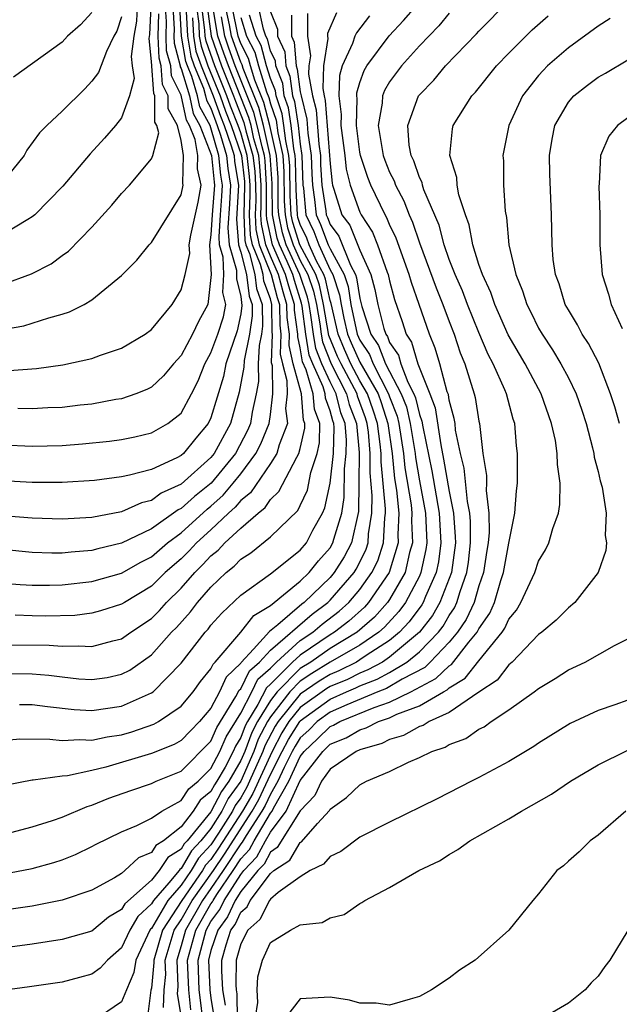
# Model space of a CAD drawing. Units: inches. Extents: x 2517000 to 2520000, y 1542000 to 1545000.
# Drawn here: x 2517372 to 2517412, y 1542544 to 1542610 of the extents above; entities that cross this region are included whole.
import ezdxf

# ---------------------------------------------------------------- set-up
doc = ezdxf.new("R2010")
doc.units = ezdxf.units.IN
doc.header["$MEASUREMENT"] = 0
doc.layers.add('LD25171542_2ft', color=63, linetype='Continuous')

msp = doc.modelspace()

# ---------------------------------------------------------------- linework, layer by layer
at = {"layer": 'LD25171542_2ft'}
for points, elevation in [([(2517371.439, 1542586.561), (2517373.296, 1542586.704), (2517375.064, 1542586.936), (2517377, 1542587.361), (2517377.59, 1542587.589), (2517379, 1542588.066), (2517380.578, 1542589), (2517381, 1542589.319), (2517382.393, 1542591), (2517383, 1542591.976), (2517383.269, 1542593), (2517383.581, 1542594.42), (2517383.547, 1542595), (2517383.649, 1542595.649), (2517384.139, 1542597.861), (2517384.344, 1542599), (2517384.086, 1542600.087), (2517384.113, 1542601), (2517383.936, 1542602.064), (2517383.565, 1542603), (2517383.368, 1542603.368), (2517383, 1542605.053), (2517382.348, 1542606.348), (2517382.297, 1542607), (2517382.021, 1542608.021), (2517381.983, 1542609), (2517382.013, 1542609.987), (2517381.886, 1542611.886)], 7060), ([(2517383.653, 1542543.653), (2517383.507, 1542545), (2517383.436, 1542547), (2517383.981, 1542549), (2517385, 1542550.777), (2517385.095, 1542550.905), (2517385.138, 1542551), (2517385.386, 1542551.386), (2517386.485, 1542553), (2517387, 1542553.787), (2517387.587, 1542554.413), (2517387.905, 1542555), (2517389, 1542556.859), (2517389.104, 1542557), (2517389.195, 1542557.195), (2517390.24, 1542559), (2517391, 1542560.654), (2517391.265, 1542561), (2517392.164, 1542561.836), (2517393, 1542562.663), (2517393.24, 1542562.76), (2517393.649, 1542563), (2517395.955, 1542563.955), (2517397, 1542564.315), (2517398.417, 1542565), (2517400.113, 1542565.887), (2517401, 1542566.747), (2517401.157, 1542566.843), (2517402.327, 1542568.327), (2517402.886, 1542569), (2517403, 1542569.216), (2517403.724, 1542570.276), (2517404.031, 1542571), (2517404.471, 1542572.471), (2517404.655, 1542573), (2517405, 1542574.98), (2517405.396, 1542577), (2517405.508, 1542578.492), (2517405.579, 1542579), (2517405.594, 1542581), (2517405.513, 1542581.513), (2517405.414, 1542583), (2517405.303, 1542583.303), (2517404.839, 1542585), (2517404.734, 1542585.266), (2517403.951, 1542587), (2517403.627, 1542587.627), (2517403, 1542589.107), (2517402.236, 1542591), (2517401.901, 1542591.901), (2517401.392, 1542593), (2517401, 1542594.017), (2517400.66, 1542595), (2517400.316, 1542596.316), (2517399.301, 1542598.699), (2517399.209, 1542599), (2517399.175, 1542599.175), (2517399, 1542599.514), (2517398.632, 1542600.632), (2517398.447, 1542601), (2517398.308, 1542601.692), (2517398.211, 1542603), (2517398.949, 1542605), (2517399, 1542605.068), (2517399.957, 1542606.043), (2517400.75, 1542607), (2517402.843, 1542609.157), (2517403, 1542609.342), (2517405, 1542611.381)], 7104), ([(2517371, 1542552.756), (2517373, 1542553.137), (2517374.455, 1542553.545), (2517375, 1542553.729), (2517375.908, 1542554.092), (2517377, 1542554.609), (2517377.25, 1542554.75), (2517379, 1542555.593), (2517380.03, 1542556.03), (2517381, 1542556.513), (2517381.708, 1542557), (2517383, 1542557.706), (2517383.509, 1542558.491), (2517384.15, 1542559), (2517385, 1542559.845), (2517385.601, 1542561), (2517386.021, 1542561.979), (2517387, 1542563.559), (2517387.745, 1542565), (2517388.159, 1542565.841), (2517389, 1542566.594), (2517389.406, 1542567), (2517391, 1542568.433), (2517391.845, 1542569), (2517392.461, 1542569.539), (2517393.6, 1542570.401), (2517394.258, 1542571), (2517395, 1542571.865), (2517395.812, 1542573), (2517396.201, 1542573.799), (2517396.591, 1542575), (2517396.671, 1542576.671), (2517396.723, 1542577), (2517396.727, 1542577.273), (2517396.422, 1542580.423), (2517396.423, 1542581), (2517396.373, 1542581.626), (2517396.186, 1542583), (2517395.901, 1542583.901), (2517395.515, 1542585), (2517395, 1542585.881), (2517394.394, 1542587), (2517393.964, 1542587.964), (2517393.533, 1542589), (2517393.065, 1542591.065), (2517393, 1542591.258), (2517392.691, 1542592.691), (2517392.587, 1542593), (2517392.099, 1542593.901), (2517391.601, 1542595), (2517391.435, 1542595.435), (2517391, 1542596.352), (2517390.843, 1542596.843), (2517390.811, 1542597), (2517390.712, 1542598.712), (2517390.681, 1542600.68), (2517390.657, 1542601), (2517390.56, 1542601.44), (2517390.382, 1542603), (2517390.199, 1542604.199), (2517389.926, 1542605), (2517389.818, 1542605.818), (2517389.351, 1542607), (2517389.326, 1542607.326), (2517389, 1542608.024), (2517388.791, 1542608.791), (2517388.685, 1542609), (2517388.539, 1542609.461), (2517388.189, 1542611)], 7088), ([(2517371, 1542561.728), (2517372.164, 1542561.837), (2517374.17, 1542561.83), (2517375, 1542561.733), (2517376.192, 1542561.808), (2517377, 1542561.758), (2517378.023, 1542561.977), (2517379, 1542562.109), (2517379.692, 1542562.308), (2517381.171, 1542562.829), (2517381.473, 1542563), (2517383, 1542564.042), (2517383.814, 1542565), (2517384.306, 1542565.694), (2517385, 1542566.534), (2517385.144, 1542566.856), (2517385.294, 1542567), (2517387.013, 1542569), (2517387.871, 1542570.129), (2517389, 1542570.792), (2517391, 1542572.424), (2517391.6, 1542573), (2517392.216, 1542573.784), (2517393, 1542574.669), (2517393.194, 1542575), (2517393.247, 1542575.247), (2517393.781, 1542577), (2517393.954, 1542578.046), (2517393.973, 1542579.973), (2517394.088, 1542581), (2517394.105, 1542581.895), (2517394.013, 1542583), (2517393.733, 1542583.733), (2517393.411, 1542585), (2517393, 1542585.801), (2517392.454, 1542587), (2517392.038, 1542588.038), (2517391.88, 1542589), (2517391.717, 1542590.283), (2517391.593, 1542591), (2517391.487, 1542591.487), (2517390.98, 1542593), (2517390.056, 1542595), (2517389.801, 1542595.801), (2517389.553, 1542597), (2517389.523, 1542597.523), (2517389.507, 1542599.507), (2517389.397, 1542601), (2517388.956, 1542603), (2517388.555, 1542604.555), (2517387.95, 1542606.05), (2517387.652, 1542607), (2517387.512, 1542607.512), (2517387, 1542608.517), (2517386.827, 1542609), (2517386.415, 1542611)], 7082), ([(2517371, 1542568.152), (2517374.13, 1542568.13), (2517375, 1542568.054), (2517376.095, 1542568.095), (2517377, 1542568.03), (2517378.419, 1542568.419), (2517379, 1542568.549), (2517379.63, 1542569), (2517381, 1542569.922), (2517381.54, 1542570.461), (2517382.019, 1542571), (2517383, 1542571.964), (2517383.913, 1542573), (2517384.46, 1542573.54), (2517385, 1542574.127), (2517385.49, 1542574.51), (2517385.942, 1542575), (2517387, 1542575.986), (2517388.17, 1542577), (2517388.635, 1542577.365), (2517389, 1542577.913), (2517389.562, 1542578.438), (2517390.758, 1542580.758), (2517390.91, 1542581), (2517391, 1542581.332), (2517391.301, 1542582.699), (2517391.308, 1542583), (2517391.226, 1542583.226), (2517391.072, 1542585), (2517390.528, 1542587), (2517390.244, 1542588.244), (2517390.267, 1542589), (2517390.113, 1542590.112), (2517390.103, 1542591), (2517389.839, 1542591.838), (2517389.536, 1542593), (2517389, 1542594.231), (2517388.689, 1542595), (2517388.384, 1542596.383), (2517388.354, 1542597), (2517388.376, 1542597.624), (2517388.371, 1542599), (2517388.287, 1542600.287), (2517388.205, 1542601), (2517387.889, 1542602.111), (2517387.692, 1542603), (2517387.55, 1542603.55), (2517386.172, 1542607), (2517385.859, 1542607.859), (2517385.47, 1542609), (2517385.127, 1542611)], 7076), ([(2517371, 1542572.296), (2517372.193, 1542572.193), (2517373, 1542572.158), (2517374.154, 1542572.154), (2517375, 1542572.171), (2517377, 1542572.404), (2517379, 1542572.973), (2517380.294, 1542573.706), (2517381, 1542574.053), (2517382.093, 1542575), (2517383, 1542575.673), (2517384.74, 1542577.26), (2517385, 1542577.464), (2517385.812, 1542578.188), (2517386.501, 1542579), (2517387, 1542579.618), (2517388.025, 1542581), (2517388.361, 1542581.639), (2517388.916, 1542583), (2517389, 1542583.601), (2517389.15, 1542585), (2517389.125, 1542586.875), (2517389.075, 1542587.075), (2517389.135, 1542589), (2517389.118, 1542589.118), (2517389.099, 1542591), (2517389, 1542591.363), (2517388.557, 1542592.557), (2517388.502, 1542593), (2517388.333, 1542593.667), (2517387.793, 1542595), (2517387.65, 1542595.65), (2517387.586, 1542597), (2517387.634, 1542598.366), (2517387.632, 1542599), (2517387.593, 1542599.593), (2517387.43, 1542601), (2517387, 1542602.513), (2517386.832, 1542603), (2517386.312, 1542604.312), (2517386.068, 1542605), (2517385.251, 1542607), (2517384.672, 1542608.672), (2517384.618, 1542609), (2517384.598, 1542609.402), (2517384.383, 1542611)], 7072), ([(2517384.021, 1542611), (2517384.18, 1542609.82), (2517384.219, 1542609), (2517384.332, 1542608.332), (2517384.791, 1542607), (2517385.613, 1542605), (2517385.976, 1542603.976), (2517386.363, 1542603), (2517387.043, 1542601), (2517387.246, 1542599.246), (2517387.262, 1542599), (2517387.202, 1542597), (2517387.283, 1542595.283), (2517387.346, 1542595), (2517387.581, 1542594.419), (2517387.94, 1542593), (2517388.057, 1542592.057), (2517388.45, 1542591), (2517388.47, 1542589.53), (2517388.393, 1542589), (2517388.233, 1542588.234), (2517388.169, 1542587), (2517388.184, 1542585.816), (2517388.035, 1542585), (2517387.76, 1542583.76), (2517387.654, 1542583), (2517387.464, 1542582.536), (2517386.644, 1542581), (2517385.008, 1542578.992), (2517383.887, 1542578.113), (2517383, 1542577.299), (2517382.794, 1542577.206), (2517381, 1542575.927), (2517379, 1542574.965), (2517377.402, 1542574.598), (2517377, 1542574.484), (2517375.621, 1542574.38), (2517375, 1542574.304), (2517374.307, 1542574.307), (2517373, 1542574.352), (2517371, 1542574.54)], 7070), ([(2517371, 1542581.583), (2517373, 1542581.495), (2517375, 1542581.541), (2517376.369, 1542581.631), (2517378.186, 1542581.815), (2517379, 1542581.929), (2517379.883, 1542582.117), (2517381, 1542582.389), (2517382.105, 1542583), (2517383, 1542583.7), (2517383.697, 1542585), (2517384.132, 1542585.868), (2517384.585, 1542587), (2517385, 1542587.739), (2517385.463, 1542589), (2517385.837, 1542590.163), (2517386.009, 1542591), (2517385.809, 1542591.809), (2517385.863, 1542593), (2517385.82, 1542594.18), (2517385.585, 1542595), (2517385.543, 1542595.543), (2517385.637, 1542597), (2517385.741, 1542598.259), (2517385.777, 1542599), (2517385.67, 1542599.67), (2517385.538, 1542601), (2517385, 1542602.841), (2517384.937, 1542603), (2517384.262, 1542604.261), (2517384.102, 1542605), (2517383.707, 1542606.293), (2517383.415, 1542607), (2517383.309, 1542607.309), (2517383.025, 1542609), (2517382.915, 1542611)], 7064), ([(2517371, 1542592.337), (2517372.953, 1542593.047), (2517374.27, 1542593.731), (2517375, 1542594.276), (2517375.426, 1542594.574), (2517377, 1542596.183), (2517378.335, 1542597.665), (2517379, 1542598.448), (2517379.525, 1542599), (2517381, 1542600.766), (2517381.091, 1542601), (2517381.49, 1542602.51), (2517381.37, 1542603), (2517381.239, 1542603.239), (2517381.236, 1542605), (2517381.157, 1542605.157), (2517381, 1542607.298), (2517380.848, 1542608.848), (2517380.888, 1542609.112), (2517380.99, 1542611)], 7056), ([(2517380.049, 1542611), (2517379.995, 1542610.004), (2517379.82, 1542609), (2517379.643, 1542607.643), (2517379.706, 1542607), (2517379.84, 1542606.16), (2517379.532, 1542605), (2517379, 1542603.526), (2517378.59, 1542603), (2517377.851, 1542602.149), (2517376.888, 1542601.112), (2517375.054, 1542598.946), (2517373.162, 1542597), (2517373, 1542596.866), (2517372.7, 1542596.7), (2517371, 1542595.661)], 7054), ([(2517383.344, 1542610.656), (2517383.423, 1542609), (2517383.649, 1542607.649), (2517383.874, 1542607), (2517384.489, 1542605.511), (2517384.645, 1542605), (2517384.708, 1542604.708), (2517385, 1542604.163), (2517385.426, 1542603), (2517385.649, 1542602.351), (2517386.044, 1542601), (2517386.131, 1542600.131), (2517386.311, 1542599), (2517386.25, 1542597.75), (2517386.132, 1542596.132), (2517386.22, 1542595), (2517386.709, 1542593.291), (2517386.72, 1542593), (2517386.706, 1542592.706), (2517387, 1542591.522), (2517387.08, 1542590.92), (2517387, 1542590.373), (2517386.765, 1542589.235), (2517386.004, 1542587), (2517385.832, 1542586.168), (2517385, 1542583.387), (2517384.812, 1542583), (2517383.98, 1542582.02), (2517383.15, 1542581), (2517383, 1542580.867), (2517382.713, 1542580.713), (2517381, 1542579.924), (2517379.529, 1542579.529), (2517379, 1542579.422), (2517377.191, 1542579.192), (2517375, 1542579.057), (2517373, 1542579.045), (2517371, 1542579.155)], 7066), ([(2517391.478, 1542610.522), (2517391.479, 1542609), (2517391.682, 1542607.682), (2517391.572, 1542607), (2517391.557, 1542606.443), (2517391.823, 1542605), (2517392.057, 1542604.057), (2517392.236, 1542601.764), (2517392.349, 1542601), (2517392.367, 1542600.367), (2517392.45, 1542599), (2517392.716, 1542597.284), (2517392.742, 1542597), (2517392.825, 1542596.825), (2517393, 1542596.365), (2517393.589, 1542595.589), (2517394.364, 1542593.636), (2517394.71, 1542593), (2517394.784, 1542592.783), (2517395, 1542591.394), (2517395.137, 1542590.863), (2517395.73, 1542589), (2517396.247, 1542588.247), (2517396.719, 1542587), (2517397.775, 1542585), (2517398.122, 1542584.122), (2517398.382, 1542583), (2517398.704, 1542581), (2517398.729, 1542580.73), (2517399, 1542579.149), (2517399.399, 1542577), (2517399.494, 1542575), (2517399.439, 1542574.561), (2517399.105, 1542573), (2517399, 1542572.767), (2517398.068, 1542571), (2517397.619, 1542570.381), (2517396.662, 1542569.338), (2517396.273, 1542569), (2517395, 1542568.129), (2517393, 1542566.979), (2517391.77, 1542566.23), (2517391, 1542565.706), (2517390.293, 1542565), (2517389, 1542563.321), (2517388.803, 1542563), (2517388.18, 1542561.821), (2517387.874, 1542561), (2517387, 1542559.008), (2517386.164, 1542557.836), (2517385.737, 1542557), (2517385, 1542555.819), (2517384.326, 1542555), (2517383.685, 1542554.316), (2517383, 1542553.135), (2517382.917, 1542553.083), (2517382.862, 1542553), (2517382.169, 1542552.169), (2517381.14, 1542551), (2517381, 1542550.761), (2517380.08, 1542549.92), (2517379.559, 1542549), (2517379, 1542547.807), (2517378.047, 1542547), (2517377.555, 1542546.446), (2517377, 1542546.055), (2517376.18, 1542545.82), (2517375, 1542545.515), (2517372.807, 1542545.193), (2517371, 1542544.956)], 7094), ([(2517371, 1542589.326), (2517372.431, 1542589.569), (2517373, 1542589.731), (2517374.105, 1542590.105), (2517375, 1542590.336), (2517375.505, 1542590.495), (2517376.488, 1542591), (2517377, 1542591.296), (2517379, 1542592.935), (2517380.021, 1542593.979), (2517380.862, 1542595), (2517381, 1542595.148), (2517383, 1542598.344), (2517383.139, 1542599), (2517383.113, 1542599.112), (2517383.167, 1542601), (2517383, 1542602.003), (2517382.757, 1542603), (2517382.133, 1542604.133), (2517382.131, 1542605), (2517381.752, 1542605.752), (2517381.656, 1542607), (2517381.516, 1542607.516), (2517381.458, 1542609), (2517381.504, 1542610.496)], 7058), ([(2517389, 1542610.627), (2517389.473, 1542609.473), (2517389.473, 1542609), (2517389.959, 1542607.959), (2517390.034, 1542607), (2517390.308, 1542606.308), (2517390.481, 1542605), (2517390.612, 1542604.612), (2517390.859, 1542603), (2517391, 1542601.764), (2517391.113, 1542601), (2517391.174, 1542599), (2517391.206, 1542598.794), (2517391.375, 1542597), (2517391.898, 1542595.899), (2517392.24, 1542595), (2517393, 1542593.324), (2517393.176, 1542593), (2517393.638, 1542591.638), (2517393.737, 1542591), (2517393.932, 1542590.068), (2517394.177, 1542589), (2517394.419, 1542588.419), (2517395, 1542587.115), (2517396.223, 1542585), (2517396.425, 1542584.425), (2517396.876, 1542583), (2517397.166, 1542581), (2517397.326, 1542579.326), (2517397.456, 1542578.543), (2517397.614, 1542577), (2517397.555, 1542575.555), (2517397.58, 1542575), (2517396.965, 1542573), (2517395.591, 1542571), (2517395.313, 1542570.687), (2517394.26, 1542569.74), (2517393.302, 1542569), (2517393, 1542568.817), (2517391, 1542567.464), (2517390.484, 1542567), (2517389, 1542565.517), (2517388.727, 1542565.273), (2517388.157, 1542564.157), (2517387.447, 1542563), (2517387.292, 1542562.708), (2517387, 1542561.922), (2517386.647, 1542561.353), (2517386.495, 1542561), (2517385.948, 1542559.948), (2517385.405, 1542559), (2517385.236, 1542558.764), (2517385, 1542558.302), (2517384.274, 1542557.726), (2517383.804, 1542557), (2517383, 1542555.942), (2517381.804, 1542555), (2517381.307, 1542554.693), (2517381, 1542554.226), (2517380.132, 1542553.868), (2517379.221, 1542553), (2517379, 1542552.816), (2517378.525, 1542552.525), (2517377, 1542551.691), (2517375, 1542551.008), (2517373, 1542550.622), (2517371.594, 1542550.406)], 7090), ([(2517377, 1542610.593), (2517376.239, 1542609.761), (2517375.378, 1542609), (2517375, 1542608.597), (2517371.747, 1542606.253)], 7050), ([(2517384.745, 1542611), (2517385.018, 1542609), (2517385.711, 1542607), (2517386.522, 1542605), (2517386.648, 1542604.648), (2517387.215, 1542603.215), (2517387.347, 1542602.652), (2517387.817, 1542601), (2517387.94, 1542599.94), (2517388.001, 1542599), (2517388.005, 1542597.995), (2517387.97, 1542597), (2517388.017, 1542596.017), (2517388.241, 1542595), (2517389.054, 1542593), (2517389.457, 1542591.457), (2517389.601, 1542591), (2517389.615, 1542589.615), (2517389.701, 1542589), (2517389.659, 1542587.659), (2517389.81, 1542587), (2517390.106, 1542585.894), (2517390.118, 1542585), (2517390.013, 1542584.012), (2517390.147, 1542583), (2517389.585, 1542581.585), (2517389.425, 1542581), (2517389, 1542580.32), (2517387.653, 1542578.347), (2517387, 1542577.835), (2517386.617, 1542577.383), (2517386.187, 1542577), (2517385, 1542575.88), (2517384.036, 1542575), (2517383.54, 1542574.46), (2517383, 1542573.929), (2517381.934, 1542573), (2517381, 1542572.083), (2517379.193, 1542571), (2517379, 1542570.871), (2517377.575, 1542570.424), (2517377, 1542570.27), (2517375.869, 1542570.131), (2517373.923, 1542570.077), (2517373, 1542570.091), (2517371.863, 1542570.137)], 7074), ([(2517382.435, 1542611), (2517382.522, 1542609.478), (2517382.508, 1542609), (2517382.526, 1542608.526), (2517382.939, 1542607), (2517382.943, 1542606.943), (2517383, 1542606.831), (2517383.559, 1542605), (2517383.815, 1542603.815), (2517384.251, 1542603), (2517385.031, 1542601), (2517385.21, 1542599.21), (2517385.244, 1542599), (2517385.086, 1542597), (2517385, 1542595.669), (2517384.894, 1542595), (2517385.007, 1542593), (2517384.792, 1542591), (2517384.156, 1542589.844), (2517383.766, 1542589), (2517383, 1542587.569), (2517382.48, 1542587), (2517381.803, 1542586.197), (2517381, 1542585.452), (2517380.701, 1542585.299), (2517379.951, 1542585), (2517379, 1542584.67), (2517378.609, 1542584.61), (2517377, 1542584.3), (2517376.228, 1542584.228), (2517375, 1542584.077), (2517374.047, 1542584.047), (2517373, 1542583.986), (2517372.022, 1542584.022)], 7062), ([(2517372.154, 1542564.154), (2517373, 1542564.159), (2517374.013, 1542564.013), (2517375.811, 1542563.811), (2517377, 1542563.735), (2517379, 1542564.025), (2517381, 1542564.92), (2517381.11, 1542565), (2517383, 1542566.933), (2517384.62, 1542569), (2517384.804, 1542569.196), (2517385, 1542569.461), (2517385.722, 1542570.278), (2517387, 1542571.476), (2517389, 1542572.92), (2517391, 1542574.507), (2517391.409, 1542575), (2517391.853, 1542575.853), (2517392.497, 1542577), (2517392.655, 1542577.345), (2517393.008, 1542578.992), (2517393.231, 1542581), (2517393.265, 1542582.735), (2517393.243, 1542583), (2517393.176, 1542583.176), (2517393, 1542583.867), (2517392.697, 1542584.697), (2517392.671, 1542585), (2517392.53, 1542585.47), (2517391.833, 1542587), (2517391.595, 1542587.595), (2517391.364, 1542589), (2517391.127, 1542590.873), (2517391.086, 1542591.086), (2517390.602, 1542592.602), (2517390.498, 1542593), (2517390.112, 1542593.888), (2517389.598, 1542595), (2517389.453, 1542595.453), (2517389.134, 1542597), (2517389.116, 1542599.116), (2517388.979, 1542601), (2517388.535, 1542603), (2517388.22, 1542604.22), (2517387.159, 1542606.841), (2517387.086, 1542607.086), (2517387, 1542607.254), (2517386.375, 1542609), (2517386.248, 1542609.752), (2517385.985, 1542611)], 7080), ([(2517393.428, 1542610.572), (2517392.823, 1542609.177), (2517392.823, 1542609), (2517392.846, 1542608.846), (2517392.549, 1542607), (2517392.506, 1542605.494), (2517392.597, 1542605), (2517392.677, 1542604.677), (2517393, 1542600.442), (2517393.131, 1542599.131), (2517393.164, 1542599), (2517393.256, 1542598.744), (2517393.796, 1542597), (2517394.316, 1542596.316), (2517395, 1542594.641), (2517395.732, 1542593), (2517396.007, 1542592.007), (2517396.215, 1542591), (2517396.621, 1542589.38), (2517396.741, 1542589), (2517396.847, 1542588.846), (2517397, 1542588.442), (2517397.585, 1542587.585), (2517397.752, 1542587), (2517398.216, 1542585.784), (2517398.634, 1542585), (2517398.738, 1542584.737), (2517399, 1542583.608), (2517399.165, 1542583.165), (2517399.224, 1542582.776), (2517399.823, 1542579.823), (2517400.324, 1542577), (2517400.438, 1542575), (2517400.277, 1542573.723), (2517400.122, 1542573), (2517399.406, 1542571.406), (2517399.248, 1542571), (2517399.157, 1542570.843), (2517398.311, 1542569.689), (2517397.667, 1542569), (2517397, 1542568.439), (2517395.432, 1542567.432), (2517395, 1542567.136), (2517394.764, 1542567), (2517393.589, 1542566.411), (2517393, 1542566.164), (2517392.277, 1542565.723), (2517391, 1542564.847), (2517389.514, 1542563), (2517389.316, 1542562.684), (2517388.623, 1542561.377), (2517388.483, 1542561), (2517387.599, 1542559), (2517387.407, 1542558.593), (2517387, 1542557.893), (2517386.628, 1542557.372), (2517386.438, 1542557), (2517385.506, 1542555.506), (2517385, 1542554.732), (2517384.162, 1542553.838), (2517383.677, 1542553), (2517383, 1542552.02), (2517382.103, 1542551), (2517381, 1542549.121), (2517380.937, 1542549.063), (2517380.901, 1542549), (2517379.947, 1542547), (2517379.831, 1542546.17), (2517379.323, 1542545), (2517379, 1542544.19), (2517377.094, 1542542.906)], 7096), ([(2517381.811, 1542543.811), (2517381.869, 1542545), (2517381.966, 1542546.034), (2517381.932, 1542547), (2517382.539, 1542549), (2517383, 1542549.702), (2517383.741, 1542551), (2517385.163, 1542553), (2517385.9, 1542554.1), (2517387.776, 1542557), (2517388.226, 1542557.774), (2517389, 1542559.444), (2517389.783, 1542561), (2517390.206, 1542561.795), (2517390.963, 1542563), (2517391, 1542563.046), (2517393, 1542564.5), (2517394.113, 1542565), (2517394.738, 1542565.262), (2517395, 1542565.393), (2517396.158, 1542565.842), (2517397, 1542566.305), (2517398.161, 1542567), (2517399, 1542567.684), (2517400.272, 1542569), (2517400.589, 1542569.411), (2517401, 1542570.122), (2517401.354, 1542570.645), (2517401.517, 1542571), (2517401.737, 1542571.737), (2517402.192, 1542573), (2517402.291, 1542573.709), (2517402.435, 1542575), (2517402.422, 1542576.422), (2517402.38, 1542577), (2517402.221, 1542577.779), (2517402.009, 1542580.009), (2517401.748, 1542581), (2517401.43, 1542582.57), (2517401.393, 1542583), (2517401.34, 1542583.339), (2517401, 1542584.578), (2517400.943, 1542584.943), (2517400.867, 1542585.133), (2517400.366, 1542587), (2517400.06, 1542588.061), (2517399.669, 1542589), (2517398.992, 1542591), (2517398.462, 1542592.463), (2517398.319, 1542593), (2517397.441, 1542595.442), (2517397, 1542596.373), (2517396.819, 1542596.818), (2517396.701, 1542597), (2517395.74, 1542599), (2517395.527, 1542599.527), (2517395.041, 1542601), (2517395, 1542601.211), (2517394.764, 1542603), (2517394.814, 1542604.814), (2517394.79, 1542605), (2517394.797, 1542605.203), (2517395, 1542605.884), (2517395.297, 1542606.703), (2517395.473, 1542607), (2517396.973, 1542609.027), (2517397.938, 1542610.062), (2517398.753, 1542611)], 7100), ([(2517401, 1542610.539), (2517400.31, 1542609.69), (2517399, 1542608.346), (2517397.789, 1542607), (2517397, 1542605.933), (2517396.654, 1542605.346), (2517396.528, 1542605), (2517396.504, 1542604.504), (2517396.235, 1542603), (2517396.468, 1542601.532), (2517396.571, 1542601), (2517396.678, 1542600.677), (2517397, 1542599.878), (2517397.294, 1542599.294), (2517397.391, 1542599), (2517397.947, 1542597.947), (2517398.301, 1542597), (2517398.526, 1542596.526), (2517399, 1542595.137), (2517400.12, 1542592.12), (2517400.579, 1542591), (2517401, 1542589.859), (2517401.341, 1542589), (2517401.747, 1542587.747), (2517402.045, 1542587), (2517402.68, 1542585), (2517402.748, 1542584.749), (2517403, 1542583.16), (2517403.037, 1542583), (2517403.267, 1542581), (2517403.514, 1542579.514), (2517403.51, 1542579), (2517403.484, 1542578.516), (2517403.672, 1542577), (2517403.691, 1542575.691), (2517403.62, 1542575), (2517403.525, 1542574.475), (2517403.309, 1542573), (2517403, 1542572.113), (2517402.668, 1542571), (2517402.143, 1542569.857), (2517401.563, 1542569), (2517401, 1542568.322), (2517399.732, 1542567), (2517399.36, 1542566.64), (2517397.851, 1542565.851), (2517396.78, 1542565.22), (2517396.211, 1542565), (2517394.136, 1542564.136), (2517393, 1542563.626), (2517392.14, 1542563), (2517391.566, 1542562.433), (2517391, 1542561.906), (2517390.65, 1542561.35), (2517390.465, 1542561), (2517389.921, 1542559.922), (2517389.498, 1542559), (2517389, 1542558.139), (2517388.636, 1542557.364), (2517388.424, 1542557), (2517387.367, 1542555.366), (2517387.098, 1542554.902), (2517387, 1542554.798), (2517385.824, 1542553), (2517385, 1542551.79), (2517384.435, 1542551), (2517383.291, 1542549), (2517383, 1542547.941), (2517382.708, 1542547), (2517382.77, 1542545.231), (2517382.735, 1542544.735), (2517383.013, 1542543)], 7102), ([(2517390.402, 1542610.402), (2517390.402, 1542609), (2517390.592, 1542608.592), (2517390.717, 1542607), (2517390.797, 1542606.797), (2517391, 1542605.264), (2517391.049, 1542605), (2517391.437, 1542603.437), (2517391.511, 1542602.489), (2517391.731, 1542601), (2517391.766, 1542599.766), (2517391.812, 1542599), (2517391.961, 1542598.039), (2517392.059, 1542597), (2517392.362, 1542596.362), (2517392.879, 1542595), (2517393, 1542594.734), (2517393.943, 1542593), (2517394.211, 1542592.211), (2517394.399, 1542591), (2517394.821, 1542589), (2517395, 1542588.59), (2517395.647, 1542587.647), (2517395.892, 1542587), (2517396.931, 1542585), (2517397, 1542584.787), (2517397.505, 1542583.506), (2517397.623, 1542583), (2517397.935, 1542581), (2517398.028, 1542580.027), (2517398.441, 1542577.559), (2517398.498, 1542577), (2517398.476, 1542576.476), (2517398.542, 1542575), (2517398.341, 1542574.341), (2517398.039, 1542573), (2517397, 1542571.195), (2517396.866, 1542571), (2517395.987, 1542570.013), (2517394.815, 1542569), (2517393, 1542567.896), (2517391.697, 1542567), (2517391, 1542566.557), (2517389.442, 1542565), (2517389, 1542564.426), (2517388.125, 1542563), (2517387.736, 1542562.264), (2517387.266, 1542561), (2517387, 1542560.395), (2517386.2, 1542559), (2517385.7, 1542558.3), (2517385, 1542556.942), (2517383.4, 1542555), (2517383.207, 1542554.793), (2517383, 1542554.437), (2517382.112, 1542553.888), (2517381.528, 1542553), (2517381, 1542552.367), (2517379.224, 1542550.776), (2517379, 1542550.382), (2517378.13, 1542549.87), (2517377, 1542548.931), (2517375, 1542548.368), (2517373, 1542548.068), (2517367.3, 1542547.3)], 7092), ([(2517379, 1542610.307), (2517378.669, 1542609.331), (2517378.475, 1542609), (2517377.975, 1542607.974), (2517377.44, 1542606.56), (2517377, 1542605.981), (2517376.526, 1542605.474), (2517375, 1542603.961), (2517373.968, 1542603), (2517373.482, 1542602.518), (2517372.639, 1542601.361), (2517372.449, 1542601), (2517370.826, 1542599)], 7052), ([(2517371, 1542566.228), (2517373, 1542566.216), (2517374.121, 1542566.121), (2517375, 1542566), (2517376.124, 1542565.876), (2517377, 1542565.816), (2517378.03, 1542565.97), (2517379, 1542566.176), (2517379.543, 1542566.456), (2517381, 1542567.487), (2517382.352, 1542569), (2517382.676, 1542569.324), (2517383.635, 1542570.365), (2517384.105, 1542571), (2517385, 1542572.03), (2517386.017, 1542573), (2517386.569, 1542573.431), (2517387, 1542573.899), (2517387.674, 1542574.326), (2517389, 1542575.393), (2517390.832, 1542577.168), (2517391, 1542577.497), (2517391.473, 1542578.527), (2517391.709, 1542579.709), (2517392.125, 1542581), (2517392.283, 1542581.717), (2517392.312, 1542583), (2517391.961, 1542583.961), (2517391.871, 1542585), (2517391.391, 1542586.61), (2517391.152, 1542587.152), (2517391, 1542588.076), (2517390.828, 1542588.828), (2517390.833, 1542589), (2517390.61, 1542590.61), (2517390.606, 1542591), (2517390.22, 1542592.22), (2517390.017, 1542593), (2517389.14, 1542595), (2517388.75, 1542596.75), (2517388.738, 1542597), (2517388.74, 1542599), (2517388.634, 1542600.634), (2517388.592, 1542601), (2517388.43, 1542601.57), (2517388.114, 1542603), (2517387.885, 1542603.885), (2517386.632, 1542607), (2517386.196, 1542608.196), (2517385.922, 1542609), (2517385.704, 1542610.296)], 7078), ([(2517383.762, 1542610.238), (2517383.821, 1542609), (2517383.991, 1542607.991), (2517384.332, 1542607), (2517385.158, 1542605), (2517385.641, 1542603.641), (2517385.894, 1542603), (2517386.365, 1542601.635), (2517386.55, 1542601), (2517386.591, 1542600.591), (2517386.845, 1542599), (2517386.721, 1542596.721), (2517386.855, 1542595), (2517387, 1542594.495), (2517387.378, 1542593), (2517387.558, 1542591.557), (2517387.764, 1542591), (2517387.775, 1542590.225), (2517387.595, 1542589), (2517387.228, 1542587.228), (2517387.219, 1542586.781), (2517386.9, 1542585.1), (2517386.31, 1542583), (2517385.218, 1542581), (2517385, 1542580.732), (2517383, 1542578.935), (2517381.666, 1542578.334), (2517381, 1542577.831), (2517380.327, 1542577.673), (2517379, 1542577.078), (2517377, 1542576.708), (2517375, 1542576.59), (2517373, 1542576.645), (2517371, 1542576.806)], 7068), ([(2517387, 1542610.259), (2517387.397, 1542609), (2517387.938, 1542607.939), (2517388.194, 1542607), (2517388.74, 1542605.26), (2517388.89, 1542604.89), (2517389, 1542604.463), (2517389.371, 1542603.371), (2517389.483, 1542602.517), (2517389.817, 1542601), (2517389.898, 1542599.898), (2517389.919, 1542597.919), (2517389.973, 1542597), (2517390.148, 1542596.149), (2517390.514, 1542595), (2517391, 1542593.949), (2517391.514, 1542593), (2517391.889, 1542591.889), (2517392.08, 1542591), (2517392.308, 1542589.693), (2517392.395, 1542589), (2517392.48, 1542588.481), (2517393.079, 1542587), (2517394.11, 1542585), (2517394.29, 1542584.29), (2517394.784, 1542583), (2517394.946, 1542581.054), (2517394.934, 1542579), (2517394.9, 1542577.1), (2517394.437, 1542575), (2517393.943, 1542574.057), (2517393.284, 1542573), (2517393, 1542572.672), (2517391.266, 1542571), (2517391.113, 1542570.887), (2517389.487, 1542569.487), (2517388.942, 1542569.058), (2517387.864, 1542567.864), (2517387.023, 1542566.977), (2517387, 1542566.929), (2517386.019, 1542565.981), (2517385.579, 1542565), (2517385, 1542563.891), (2517384.236, 1542563), (2517383.618, 1542562.382), (2517383, 1542561.734), (2517382.531, 1542561.468), (2517381, 1542560.849), (2517377.935, 1542559.935), (2517377, 1542559.72), (2517375.371, 1542559.37), (2517375, 1542559.344), (2517373.071, 1542559.071), (2517373, 1542559.072), (2517371.276, 1542558.724)], 7084), ([(2517371.555, 1542555.554), (2517373, 1542555.932), (2517374.361, 1542556.361), (2517375, 1542556.582), (2517376.689, 1542557.311), (2517377, 1542557.389), (2517378.137, 1542557.863), (2517379.614, 1542558.386), (2517381, 1542558.85), (2517381.326, 1542559), (2517383, 1542559.676), (2517385, 1542561.684), (2517385.396, 1542562.604), (2517386.678, 1542564.678), (2517386.894, 1542565.106), (2517387, 1542565.209), (2517387.591, 1542566.409), (2517388.251, 1542567), (2517389, 1542567.795), (2517391.787, 1542570.213), (2517392.855, 1542571), (2517393, 1542571.14), (2517394.608, 1542573), (2517394.759, 1542573.241), (2517395, 1542573.702), (2517395.425, 1542574.575), (2517395.563, 1542575), (2517395.591, 1542575.591), (2517395.813, 1542577), (2517395.833, 1542578.167), (2517395.686, 1542579.686), (2517395.688, 1542581), (2517395.575, 1542582.425), (2517395.496, 1542583), (2517395.377, 1542583.377), (2517394.848, 1542584.848), (2517394.809, 1542585), (2517393.736, 1542587), (2517393.509, 1542587.509), (2517392.923, 1542588.923), (2517392.568, 1542591), (2517392.29, 1542592.29), (2517392.05, 1542593), (2517390.972, 1542595), (2517390.496, 1542596.496), (2517390.392, 1542597), (2517390.316, 1542598.316), (2517390.289, 1542600.289), (2517390.237, 1542601), (2517390.021, 1542601.979), (2517389.905, 1542603), (2517389.785, 1542603.785), (2517389.372, 1542605), (2517389.329, 1542605.329), (2517389, 1542606.16), (2517388.736, 1542607), (2517388.365, 1542608.365), (2517388.041, 1542609), (2517387.599, 1542610.401)], 7086), ([(2517395.639, 1542610.361), (2517394.764, 1542609.236), (2517394.662, 1542609), (2517394.506, 1542608.506), (2517393.816, 1542607), (2517393.629, 1542606.371), (2517393.58, 1542605), (2517393.742, 1542603.742), (2517393.721, 1542603), (2517393.986, 1542601), (2517394.078, 1542600.078), (2517394.355, 1542599), (2517395, 1542597.194), (2517395.093, 1542597), (2517395.843, 1542595.843), (2517396.186, 1542595), (2517396.835, 1542593.165), (2517396.909, 1542593), (2517397, 1542592.584), (2517397.333, 1542591.333), (2517397.851, 1542589.851), (2517398.109, 1542589), (2517398.471, 1542588.471), (2517398.89, 1542587), (2517399.701, 1542585), (2517400.054, 1542584.054), (2517400.428, 1542581.572), (2517400.621, 1542580.621), (2517401, 1542578.44), (2517401.293, 1542577), (2517401.409, 1542575.409), (2517401.413, 1542575), (2517401.144, 1542573), (2517400.378, 1542571), (2517399.873, 1542570.127), (2517399.005, 1542569), (2517397, 1542567.314), (2517396.511, 1542567), (2517395.536, 1542566.464), (2517395, 1542566.256), (2517394.164, 1542565.836), (2517393, 1542565.349), (2517392.783, 1542565.217), (2517391, 1542563.947), (2517390.238, 1542563), (2517389.761, 1542562.239), (2517389.102, 1542561), (2517387.817, 1542558.183), (2517387.128, 1542557), (2517385.504, 1542554.496), (2517385, 1542553.744), (2517384.64, 1542553.36), (2517384.431, 1542553), (2517383.047, 1542551), (2517381.74, 1542549), (2517381.156, 1542547), (2517381.162, 1542546.838), (2517381, 1542545.112), (2517380.967, 1542544.967), (2517380.707, 1542543)], 7098), ([(2517384.466, 1542543), (2517384.294, 1542544.294), (2517384.218, 1542545), (2517384.135, 1542547), (2517384.67, 1542549), (2517385, 1542549.575), (2517385.604, 1542550.396), (2517385.88, 1542551), (2517387, 1542552.743), (2517387.21, 1542553), (2517388.076, 1542553.924), (2517388.659, 1542555), (2517389, 1542555.579), (2517390.047, 1542557), (2517391, 1542559.039), (2517392.504, 1542561), (2517393, 1542561.476), (2517394.085, 1542561.915), (2517395, 1542562.451), (2517395.429, 1542562.571), (2517396.262, 1542563), (2517397, 1542563.254), (2517397.492, 1542563.492), (2517399, 1542564.057), (2517400.61, 1542565), (2517400.866, 1542565.134), (2517401, 1542565.264), (2517402.08, 1542565.92), (2517403, 1542567.081), (2517404.562, 1542569), (2517404.74, 1542569.26), (2517405, 1542569.872), (2517405.514, 1542570.486), (2517405.812, 1542571), (2517406.739, 1542573), (2517407, 1542573.773), (2517407.467, 1542574.533), (2517407.694, 1542575), (2517407.957, 1542575.957), (2517408.332, 1542577), (2517408.432, 1542577.569), (2517408.458, 1542579), (2517408.266, 1542580.266), (2517408.261, 1542581), (2517408.13, 1542581.87), (2517407.874, 1542583), (2517407.178, 1542585), (2517406.1, 1542587), (2517404.964, 1542588.964), (2517404.064, 1542591), (2517403.802, 1542591.802), (2517403.227, 1542593), (2517403, 1542593.686), (2517402.595, 1542595), (2517402.348, 1542596.347), (2517402.096, 1542597), (2517401.654, 1542598.346), (2517401.539, 1542599), (2517401.511, 1542599.51), (2517401.038, 1542601), (2517401.222, 1542602.778), (2517401.271, 1542603), (2517402.514, 1542605), (2517402.756, 1542605.244), (2517404.173, 1542607), (2517405, 1542607.865), (2517406.566, 1542609.434), (2517407.64, 1542610.36)], 7106), ([(2517411.815, 1542610.185), (2517411, 1542609.679), (2517409, 1542608.213), (2517407.611, 1542607), (2517407.299, 1542606.701), (2517407, 1542606.356), (2517405.923, 1542605), (2517405.008, 1542603), (2517404.612, 1542601), (2517404.637, 1542600.637), (2517404.635, 1542599), (2517404.753, 1542597.247), (2517404.839, 1542596.839), (2517405.013, 1542594.987), (2517405.464, 1542593), (2517405.92, 1542591.92), (2517406.205, 1542591), (2517406.479, 1542590.479), (2517407, 1542589.409), (2517407.232, 1542589), (2517407.947, 1542587.947), (2517408.507, 1542587), (2517409, 1542586.065), (2517409.526, 1542585), (2517409.91, 1542583.909), (2517410.19, 1542583), (2517410.629, 1542581.371), (2517410.714, 1542581), (2517410.745, 1542580.745), (2517411, 1542579.792), (2517411.148, 1542579.148), (2517411.276, 1542578.724), (2517411.545, 1542577), (2517411.484, 1542575.484), (2517411.562, 1542575), (2517411.524, 1542574.476), (2517411.005, 1542573), (2517409.444, 1542571), (2517409, 1542570.642), (2517408.189, 1542569.811), (2517407.221, 1542569), (2517407, 1542568.84), (2517405.22, 1542567), (2517405, 1542566.819), (2517404.217, 1542565.783), (2517402.986, 1542564.986), (2517401, 1542563.603), (2517399.664, 1542563), (2517399.258, 1542562.742), (2517399, 1542562.662), (2517397.936, 1542562.064), (2517397, 1542561.795), (2517396.475, 1542561.525), (2517395, 1542561.11), (2517394.76, 1542561), (2517393, 1542559.798), (2517392.421, 1542559), (2517391.97, 1542558.03), (2517391, 1542557.022), (2517389.456, 1542554.543), (2517389, 1542554.238), (2517388.565, 1542553.435), (2517388.158, 1542553), (2517387, 1542551.589), (2517386.622, 1542551), (2517386.113, 1542549.887), (2517385.46, 1542549), (2517385, 1542547.628), (2517384.833, 1542547), (2517384.928, 1542545), (2517385, 1542544.449), (2517385.203, 1542543.203)], 7108), ([(2517412.427, 1542583), (2517412.117, 1542584.117), (2517411.841, 1542585), (2517411.048, 1542587.048), (2517410.365, 1542588.365), (2517409.935, 1542589), (2517409.622, 1542589.622), (2517409, 1542590.626), (2517408.794, 1542591), (2517408.375, 1542592.375), (2517408.132, 1542593), (2517407.991, 1542594.009), (2517407.91, 1542595), (2517407.88, 1542597), (2517407.755, 1542599.755), (2517407.73, 1542601), (2517407.91, 1542602.09), (2517408.09, 1542603), (2517409, 1542604.565), (2517409.368, 1542605), (2517410.279, 1542605.721), (2517411, 1542606.244), (2517411.492, 1542606.508), (2517413, 1542607.414)], 7110), ([(2517413, 1542603.524), (2517412.296, 1542603), (2517411.714, 1542602.286), (2517411.164, 1542601), (2517411.081, 1542599.081), (2517411.056, 1542598.944), (2517411.116, 1542597), (2517411.119, 1542595), (2517411.267, 1542593), (2517411.687, 1542591.687), (2517411.887, 1542591), (2517412.62, 1542589.38)], 7112), ([(2517385.966, 1542543.966), (2517385.798, 1542545), (2517385.72, 1542546.28), (2517385.735, 1542547), (2517386.013, 1542548.013), (2517386.344, 1542549), (2517386.622, 1542549.378), (2517387, 1542550.204), (2517387.424, 1542550.576), (2517387.635, 1542551), (2517389, 1542552.808), (2517389.232, 1542553), (2517390.29, 1542553.71), (2517391, 1542554.89), (2517391.074, 1542554.926), (2517392.153, 1542556.153), (2517392.964, 1542557.036), (2517393, 1542557.114), (2517394.093, 1542557.907), (2517395, 1542558.754), (2517395.456, 1542559), (2517397, 1542559.645), (2517398.273, 1542560.273), (2517399, 1542560.586), (2517399.834, 1542561), (2517400.723, 1542561.278), (2517401, 1542561.454), (2517402.127, 1542561.873), (2517403, 1542562.499), (2517403.34, 1542562.659), (2517403.81, 1542563), (2517405, 1542563.783), (2517406.709, 1542565), (2517407, 1542565.23), (2517408.106, 1542565.894), (2517409, 1542566.477), (2517410.12, 1542567), (2517412.097, 1542568.097), (2517413, 1542568.551)], 7110), ([(2517413, 1542564.428), (2517412.121, 1542564.121), (2517411, 1542563.755), (2517409.119, 1542562.881), (2517407, 1542561.549), (2517406.678, 1542561.322), (2517405, 1542560.315), (2517403, 1542559.247), (2517402.49, 1542559), (2517400.187, 1542557.813), (2517397, 1542556.252), (2517395, 1542555.24), (2517393.718, 1542554.282), (2517393, 1542553.936), (2517392.559, 1542553.441), (2517391.668, 1542553), (2517391, 1542552.591), (2517389.52, 1542551.52), (2517389, 1542551.09), (2517388.932, 1542551), (2517388.289, 1542549.711), (2517387.478, 1542549), (2517387, 1542548.091), (2517386.701, 1542547), (2517386.665, 1542545.335), (2517386.686, 1542545), (2517386.729, 1542544.729), (2517386.77, 1542543)], 7112), ([(2517387.827, 1542542.173), (2517388.15, 1542544.15), (2517388.106, 1542545), (2517388.139, 1542545.861), (2517388.466, 1542547), (2517389, 1542548.171), (2517390.331, 1542549), (2517391, 1542549.351), (2517392.474, 1542549.527), (2517393, 1542549.828), (2517393.953, 1542550.047), (2517395, 1542550.792), (2517395.143, 1542550.858), (2517395.326, 1542551), (2517397, 1542551.868), (2517398.968, 1542553), (2517400.341, 1542553.659), (2517401, 1542554.074), (2517401.587, 1542554.413), (2517402.389, 1542555), (2517405, 1542556.476), (2517405.851, 1542557), (2517407.865, 1542558.135), (2517409.141, 1542559), (2517411, 1542560.106), (2517412.949, 1542561.051)], 7114), ([(2517412.865, 1542557), (2517411, 1542555.385), (2517410.455, 1542555), (2517409.733, 1542554.266), (2517409, 1542553.626), (2517408.678, 1542553.322), (2517408.234, 1542553), (2517407, 1542551.448), (2517406.607, 1542551), (2517404.995, 1542549), (2517402.738, 1542547), (2517401.688, 1542546.312), (2517401, 1542545.771), (2517399.817, 1542545), (2517399, 1542544.543), (2517398.375, 1542544.375), (2517397, 1542543.964), (2517396.101, 1542544.101), (2517395, 1542544.11), (2517394.309, 1542544.309), (2517393, 1542544.501), (2517391, 1542544.402), (2517389.916, 1542543)], 7116), ([(2517413, 1542548.971), (2517411.795, 1542547), (2517411.447, 1542546.553), (2517411, 1542545.905), (2517410.542, 1542545.458), (2517410.131, 1542545), (2517409, 1542544.098), (2517407.133, 1542543)], 7118)]:
    msp.add_lwpolyline(points, dxfattribs=dict(at, elevation=elevation))

doc.saveas('drawing.dxf')
